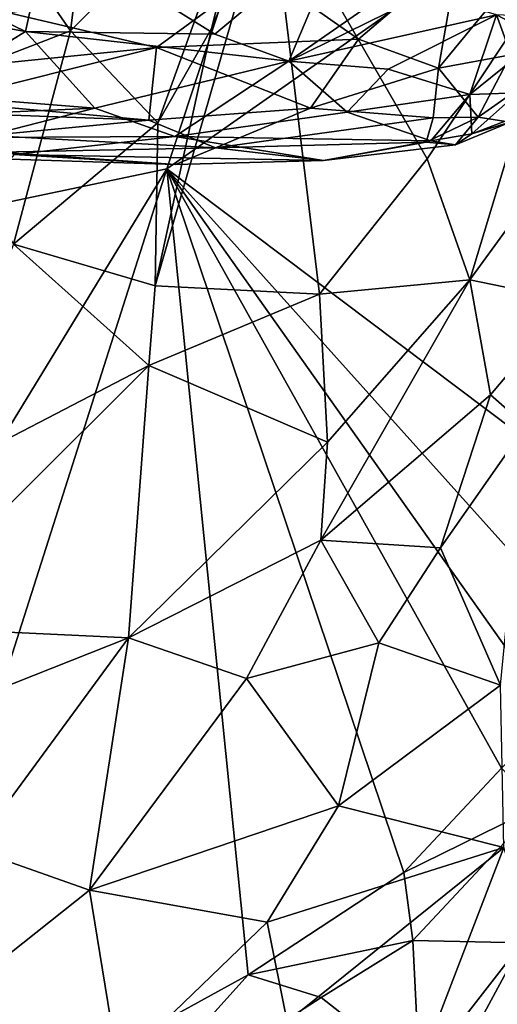
# Model space of a CAD drawing. Units: metres. Extents: x 22.68 to 26.18, y -1.47 to 2.02.
# Drawn here: x 25.35 to 25.51, y -0.9 to -0.58 of the extents above; entities that cross this region are included whole.
import ezdxf

# ---------------------------------------------------------------- set-up
doc = ezdxf.new("R2010")
doc.units = ezdxf.units.M

msp = doc.modelspace()

# ---------------------------------------------------------------- linework, layer by layer
at = {"layer": '1'}
for points in [[(25.39624, -0.62449, -0.18317), (24.96618, -0.71481, -0.18489), (25.60655, 0.01525, -0.18696)], [(25.06805, -0.40835, -0.18723), (25.60655, 0.01525, -0.18696), (24.96618, -0.71481, -0.18489)], [(25.39624, -0.62449, -0.18317), (25.60655, 0.01525, -0.18696), (25.56668, -0.50484, -0.18283)], [(25.37442, -0.49974, 2.12665), (25.33207, -0.53229, 2.1478), (25.36444, -0.57889, 2.08514)], [(25.37442, -0.49974, 2.12665), (25.36444, -0.57889, 2.08514), (25.42667, -0.51675, 2.06568)], [(25.39624, -0.62449, -0.18317), (25.56668, -0.50484, -0.18283), (25.55951, -0.74747, -0.17939)], [(25.36444, -0.57889, 2.08514), (25.39329, -0.60932, 2.04039), (25.42667, -0.51675, 2.06568)], [(25.42667, -0.51675, 2.06568), (25.39329, -0.60932, 2.04039), (25.41105, -0.57813, 2.04133)], [(25.42667, -0.51675, 2.06568), (25.41105, -0.57813, 2.04133), (25.4304, -0.53123, 2.05273)], [(25.33207, -0.53229, 2.1478), (25.31586, -0.59764, 2.11671), (25.36444, -0.57889, 2.08514)], [(25.41105, -0.57813, 2.04133), (25.39235, -0.6632, 2.01318), (25.4304, -0.53123, 2.05273)], [(25.39235, -0.6632, 2.01318), (25.44668, -0.66603, 1.97014), (25.4304, -0.53123, 2.05273)], [(25.44668, -0.66603, 1.97014), (25.48229, -0.62121, 1.96565), (25.4304, -0.53123, 2.05273)], [(25.4304, -0.53123, 2.05273), (25.48229, -0.62121, 1.96565), (25.53058, -0.54826, 1.95435)], [(25.35687, -0.54565, 3.89667), (25.41215, -0.57997, 3.80239), (25.45565, -0.54365, 3.87691)], [(25.45565, -0.54365, 3.87691), (25.41215, -0.57997, 3.80239), (25.43662, -0.58896, 3.77026)], [(25.45565, -0.54365, 3.87691), (25.43662, -0.58896, 3.77026), (25.48457, -0.55556, 3.82548)], [(25.31972, -0.56461, 3.83934), (25.34949, -0.5791, 3.80844), (25.35687, -0.54565, 3.89667)], [(25.35687, -0.54565, 3.89667), (25.34949, -0.5791, 3.80844), (25.41215, -0.57997, 3.80239)], [(25.48229, -0.62121, 1.96565), (25.49647, -0.66128, 1.93196), (25.53058, -0.54826, 1.95435)], [(25.53058, -0.54826, 1.95435), (25.49647, -0.66128, 1.93196), (25.52175, -0.62646, 1.92661)], [(25.42746, -0.55911, 3.28185), (25.49272, -0.55343, 3.30921), (25.45958, -0.58161, 3.34945)], [(25.45958, -0.58161, 3.34945), (25.49272, -0.55343, 3.30921), (25.48609, -0.59124, 3.3926)], [(25.48609, -0.59124, 3.3926), (25.49272, -0.55343, 3.30921), (25.50837, -0.56416, 3.35356)], [(25.48457, -0.55556, 3.82548), (25.43662, -0.58896, 3.77026), (25.48163, -0.56666, 3.79939)], [(25.39279, -0.58442, 3.33857), (25.34397, -0.57292, 3.3045), (25.42746, -0.55911, 3.28185)], [(25.39279, -0.58442, 3.33857), (25.42746, -0.55911, 3.28185), (25.45958, -0.58161, 3.34945)], [(25.31972, -0.56461, 3.83934), (25.28844, -0.56794, 3.81438), (25.34949, -0.5791, 3.80844)], [(25.48609, -0.59124, 3.3926), (25.50837, -0.56416, 3.35356), (25.50999, -0.58685, 3.41169)], [(25.28844, -0.56794, 3.81438), (25.31582, -0.59995, 3.73643), (25.34949, -0.5791, 3.80844)], [(25.48163, -0.56666, 3.79939), (25.43662, -0.58896, 3.77026), (25.50519, -0.57361, 3.74476)], [(25.31003, -0.59283, 3.3627), (25.34397, -0.57292, 3.3045), (25.39279, -0.58442, 3.33857)], [(25.43662, -0.58896, 3.77026), (25.46943, -0.59155, 3.7329), (25.50519, -0.57361, 3.74476)], [(25.46943, -0.59155, 3.7329), (25.49646, -0.59993, 3.67876), (25.50519, -0.57361, 3.74476)], [(25.50519, -0.57361, 3.74476), (25.49646, -0.59993, 3.67876), (25.51064, -0.58854, 3.69318)], [(25.50519, -0.57361, 3.74476), (25.51064, -0.58854, 3.69318), (25.51824, -0.58044, 3.69839)], [(25.50519, -0.57361, 3.74476), (25.51824, -0.58044, 3.69839), (25.52154, -0.57437, 3.70287)], [(25.31582, -0.59995, 3.73643), (25.37241, -0.60443, 3.71338), (25.34949, -0.5791, 3.80844)], [(25.36444, -0.57889, 2.08514), (25.31586, -0.59764, 2.11671), (25.34552, -0.64946, 2.05597)], [(25.36444, -0.57889, 2.08514), (25.34552, -0.64946, 2.05597), (25.39329, -0.60932, 2.04039)], [(25.34949, -0.5791, 3.80844), (25.37241, -0.60443, 3.71338), (25.43662, -0.58896, 3.77026)], [(25.34949, -0.5791, 3.80844), (25.43662, -0.58896, 3.77026), (25.41215, -0.57997, 3.80239)], [(25.41105, -0.57813, 2.04133), (25.39329, -0.60932, 2.04039), (25.39235, -0.6632, 2.01318)], [(25.44374, -0.60447, 3.41113), (25.39279, -0.58442, 3.33857), (25.45958, -0.58161, 3.34945)], [(25.44374, -0.60447, 3.41113), (25.45958, -0.58161, 3.34945), (25.48609, -0.59124, 3.3926)], [(25.32142, -0.6023, 3.40088), (25.31003, -0.59283, 3.3627), (25.39279, -0.58442, 3.33857)], [(25.32142, -0.6023, 3.40088), (25.39279, -0.58442, 3.33857), (25.39034, -0.60842, 3.42338)], [(25.39034, -0.60842, 3.42338), (25.39279, -0.58442, 3.33857), (25.44374, -0.60447, 3.41113)], [(25.37241, -0.60443, 3.71338), (25.39886, -0.61383, 3.66115), (25.43662, -0.58896, 3.77026)], [(25.43662, -0.58896, 3.77026), (25.39886, -0.61383, 3.66115), (25.45586, -0.60581, 3.69219)], [(25.43662, -0.58896, 3.77026), (25.45586, -0.60581, 3.69219), (25.46943, -0.59155, 3.7329)], [(25.49919, -0.6074, 3.47591), (25.48609, -0.59124, 3.3926), (25.50999, -0.58685, 3.41169)], [(25.51064, -0.58854, 3.69318), (25.49646, -0.59993, 3.67876), (25.51233, -0.59935, 3.6439)], [(25.49919, -0.6074, 3.47591), (25.50999, -0.58685, 3.41169), (25.52391, -0.59014, 3.47079)], [(25.44374, -0.60447, 3.41113), (25.48609, -0.59124, 3.3926), (25.48435, -0.60772, 3.45591)], [(25.46943, -0.59155, 3.7329), (25.45586, -0.60581, 3.69219), (25.49646, -0.59993, 3.67876)], [(25.48435, -0.60772, 3.45591), (25.48609, -0.59124, 3.3926), (25.49919, -0.6074, 3.47591)], [(25.50978, -0.60915, 3.53461), (25.49919, -0.6074, 3.47591), (25.52391, -0.59014, 3.47079)], [(25.31582, -0.59995, 3.73643), (25.32308, -0.60673, 3.71697), (25.37241, -0.60443, 3.71338)], [(25.32699, -0.60609, 3.41866), (25.32142, -0.6023, 3.40088), (25.39034, -0.60842, 3.42338)], [(25.45586, -0.60581, 3.69219), (25.4835, -0.6153, 3.61073), (25.49646, -0.59993, 3.67876)], [(25.49646, -0.59993, 3.67876), (25.4835, -0.6153, 3.61073), (25.49709, -0.61299, 3.60346)], [(25.49646, -0.59993, 3.67876), (25.49709, -0.61299, 3.60346), (25.51233, -0.59935, 3.6439)], [(25.51233, -0.59935, 3.6439), (25.49709, -0.61299, 3.60346), (25.50959, -0.60827, 3.5851)], [(25.37241, -0.60443, 3.71338), (25.32308, -0.60673, 3.71697), (25.33466, -0.61422, 3.6819)], [(25.37241, -0.60443, 3.71338), (25.33466, -0.61422, 3.6819), (25.39886, -0.61383, 3.66115)], [(25.41238, -0.61761, 3.47693), (25.39034, -0.60842, 3.42338), (25.44374, -0.60447, 3.41113)], [(25.41238, -0.61761, 3.47693), (25.44374, -0.60447, 3.41113), (25.48435, -0.60772, 3.45591)], [(25.32699, -0.60609, 3.41866), (25.39034, -0.60842, 3.42338), (25.33714, -0.61354, 3.46355)], [(25.33714, -0.61354, 3.46355), (25.39034, -0.60842, 3.42338), (25.41238, -0.61761, 3.47693)], [(25.45586, -0.60581, 3.69219), (25.39886, -0.61383, 3.66115), (25.4835, -0.6153, 3.61073)], [(25.41238, -0.61761, 3.47693), (25.48435, -0.60772, 3.45591), (25.48196, -0.61576, 3.50388)], [(25.48196, -0.61576, 3.50388), (25.48435, -0.60772, 3.45591), (25.49919, -0.6074, 3.47591)], [(25.48196, -0.61576, 3.50388), (25.49919, -0.6074, 3.47591), (25.49164, -0.61658, 3.53589)], [(25.49164, -0.61658, 3.53589), (25.49919, -0.6074, 3.47591), (25.50978, -0.60915, 3.53461)], [(25.50959, -0.60827, 3.5851), (25.49709, -0.61299, 3.60346), (25.50978, -0.60915, 3.53461)], [(25.34552, -0.64946, 2.05597), (25.39235, -0.6632, 2.01318), (25.39329, -0.60932, 2.04039)], [(25.49709, -0.61299, 3.60346), (25.49164, -0.61658, 3.53589), (25.50978, -0.60915, 3.53461)], [(25.33466, -0.61422, 3.6819), (25.34573, -0.61975, 3.61992), (25.39886, -0.61383, 3.66115)], [(25.34093, -0.61904, 3.51899), (25.33714, -0.61354, 3.46355), (25.41238, -0.61761, 3.47693)], [(25.39886, -0.61383, 3.66115), (25.34573, -0.61975, 3.61992), (25.44808, -0.62173, 3.56703)], [(25.39886, -0.61383, 3.66115), (25.44808, -0.62173, 3.56703), (25.4835, -0.6153, 3.61073)], [(25.4835, -0.6153, 3.61073), (25.44808, -0.62173, 3.56703), (25.49164, -0.61658, 3.53589)], [(25.4835, -0.6153, 3.61073), (25.49164, -0.61658, 3.53589), (25.49709, -0.61299, 3.60346)], [(25.34093, -0.61904, 3.51899), (25.41238, -0.61761, 3.47693), (25.39913, -0.62315, 3.55104)], [(25.39913, -0.62315, 3.55104), (25.41238, -0.61761, 3.47693), (25.44808, -0.62173, 3.56703)], [(25.44808, -0.62173, 3.56703), (25.41238, -0.61761, 3.47693), (25.48196, -0.61576, 3.50388)], [(25.44808, -0.62173, 3.56703), (25.48196, -0.61576, 3.50388), (25.49164, -0.61658, 3.53589)], [(25.34444, -0.62131, 3.57567), (25.34093, -0.61904, 3.51899), (25.39913, -0.62315, 3.55104)], [(25.34573, -0.61975, 3.61992), (25.34444, -0.62131, 3.57567), (25.39913, -0.62315, 3.55104)], [(25.34573, -0.61975, 3.61992), (25.39913, -0.62315, 3.55104), (25.44808, -0.62173, 3.56703)], [(25.48229, -0.62121, 1.96565), (25.44668, -0.66603, 1.97014), (25.49647, -0.66128, 1.93196)], [(24.96618, -0.71481, -0.18489), (25.39624, -0.62449, -0.18317), (25.19426, -0.9556, -0.18071)], [(25.28747, -0.9656, -0.17846), (25.19426, -0.9556, -0.18071), (25.39624, -0.62449, -0.18317)], [(25.28747, -0.9656, -0.17846), (25.39624, -0.62449, -0.18317), (25.42319, -0.89105, -0.17891)], [(25.42319, -0.89105, -0.17891), (25.39624, -0.62449, -0.18317), (25.47462, -0.85725, -0.1774)], [(25.47462, -0.85725, -0.1774), (25.39624, -0.62449, -0.18317), (25.50691, -0.82268, -0.17786)], [(25.50691, -0.82268, -0.17786), (25.39624, -0.62449, -0.18317), (25.52428, -0.8054, -0.17831)], [(25.52428, -0.8054, -0.17831), (25.39624, -0.62449, -0.18317), (25.54347, -0.7885, -0.17779)], [(25.54347, -0.7885, -0.17779), (25.39624, -0.62449, -0.18317), (25.55951, -0.74747, -0.17939)], [(25.52175, -0.62646, 1.92661), (25.49647, -0.66128, 1.93196), (25.52965, -0.6681, 1.89014)], [(25.31468, -0.72884, 2.0217), (25.39026, -0.68956, 1.99363), (25.34552, -0.64946, 2.05597)], [(25.34552, -0.64946, 2.05597), (25.39026, -0.68956, 1.99363), (25.39235, -0.6632, 2.01318)], [(25.39235, -0.6632, 2.01318), (25.39026, -0.68956, 1.99363), (25.44668, -0.66603, 1.97014)], [(25.44668, -0.66603, 1.97014), (25.44937, -0.71497, 1.93916), (25.49647, -0.66128, 1.93196)], [(25.44937, -0.71497, 1.93916), (25.44714, -0.74727, 1.91779), (25.49647, -0.66128, 1.93196)], [(25.49647, -0.66128, 1.93196), (25.44714, -0.74727, 1.91779), (25.50326, -0.69921, 1.89948)], [(25.49647, -0.66128, 1.93196), (25.50326, -0.69921, 1.89948), (25.52965, -0.6681, 1.89014)], [(25.44668, -0.66603, 1.97014), (25.39026, -0.68956, 1.99363), (25.44937, -0.71497, 1.93916)], [(25.50326, -0.69921, 1.89948), (25.51496, -0.70948, 1.88181), (25.52965, -0.6681, 1.89014)], [(25.30367, -0.77592, 1.98817), (25.38359, -0.77958, 1.93738), (25.39026, -0.68956, 1.99363)], [(25.31468, -0.72884, 2.0217), (25.30367, -0.77592, 1.98817), (25.39026, -0.68956, 1.99363)], [(25.39026, -0.68956, 1.99363), (25.38359, -0.77958, 1.93738), (25.44937, -0.71497, 1.93916)], [(25.44714, -0.74727, 1.91779), (25.4867, -0.74989, 1.87564), (25.50326, -0.69921, 1.89948)], [(25.50326, -0.69921, 1.89948), (25.4867, -0.74989, 1.87564), (25.51496, -0.70948, 1.88181)], [(25.4867, -0.74989, 1.87564), (25.50656, -0.79527, 1.83426), (25.51496, -0.70948, 1.88181)], [(25.44937, -0.71497, 1.93916), (25.38359, -0.77958, 1.93738), (25.44714, -0.74727, 1.91779)], [(25.38359, -0.77958, 1.93738), (25.42262, -0.79309, 1.90255), (25.44714, -0.74727, 1.91779)], [(25.44714, -0.74727, 1.91779), (25.42262, -0.79309, 1.90255), (25.46631, -0.78126, 1.87301)], [(25.44714, -0.74727, 1.91779), (25.46631, -0.78126, 1.87301), (25.4867, -0.74989, 1.87564)], [(25.46631, -0.78126, 1.87301), (25.50656, -0.79527, 1.83426), (25.4867, -0.74989, 1.87564)], [(25.30367, -0.77592, 1.98817), (25.2765, -0.82208, 1.96436), (25.38359, -0.77958, 1.93738)], [(25.38359, -0.77958, 1.93738), (25.2765, -0.82208, 1.96436), (25.3322, -0.84947, 1.91132)], [(25.38359, -0.77958, 1.93738), (25.3322, -0.84947, 1.91132), (25.37068, -0.863, 1.88187)], [(25.38359, -0.77958, 1.93738), (25.37068, -0.863, 1.88187), (25.42262, -0.79309, 1.90255)], [(25.42262, -0.79309, 1.90255), (25.45298, -0.83518, 1.84189), (25.46631, -0.78126, 1.87301)], [(25.46631, -0.78126, 1.87301), (25.45298, -0.83518, 1.84189), (25.50656, -0.79527, 1.83426)], [(25.42262, -0.79309, 1.90255), (25.37068, -0.863, 1.88187), (25.45298, -0.83518, 1.84189)], [(25.50656, -0.79527, 1.83426), (25.45298, -0.83518, 1.84189), (25.50762, -0.84893, 1.79385)], [(25.47462, -0.85725, -0.1774), (25.50691, -0.82268, -0.17786), (25.51902, -0.83543, -0.17373)], [(25.37068, -0.863, 1.88187), (25.42941, -0.87365, 1.82786), (25.45298, -0.83518, 1.84189)], [(25.45298, -0.83518, 1.84189), (25.42941, -0.87365, 1.82786), (25.50762, -0.84893, 1.79385)], [(25.47758, -0.87971, -0.17079), (25.47462, -0.85725, -0.1774), (25.51902, -0.83543, -0.17373)], [(25.47758, -0.87971, -0.17079), (25.51902, -0.83543, -0.17373), (25.51374, -0.88043, -0.15759)], [(25.3322, -0.84947, 1.91132), (25.30497, -0.91515, 1.86705), (25.37068, -0.863, 1.88187)], [(25.42941, -0.87365, 1.82786), (25.43599, -0.90662, 1.79862), (25.50762, -0.84893, 1.79385)], [(25.50762, -0.84893, 1.79385), (25.43599, -0.90662, 1.79862), (25.47251, -0.94047, 1.74471)], [(25.50762, -0.84893, 1.79385), (25.47251, -0.94047, 1.74471), (25.52467, -0.90305, 1.72897)], [(25.47758, -0.87971, -0.17079), (25.42319, -0.89105, -0.17891), (25.47462, -0.85725, -0.1774)], [(25.30497, -0.91515, 1.86705), (25.38019, -0.92117, 1.82258), (25.37068, -0.863, 1.88187)], [(25.37068, -0.863, 1.88187), (25.38019, -0.92117, 1.82258), (25.42941, -0.87365, 1.82786)], [(25.42941, -0.87365, 1.82786), (25.38019, -0.92117, 1.82258), (25.43599, -0.90662, 1.79862)], [(25.44729, -0.89854, -0.17124), (25.42319, -0.89105, -0.17891), (25.47758, -0.87971, -0.17079)], [(25.44729, -0.89854, -0.17124), (25.47758, -0.87971, -0.17079), (25.47979, -0.92417, -0.14856)], [(25.47979, -0.92417, -0.14856), (25.51374, -0.88043, -0.15759), (25.46377, -0.97279, -0.12541)], [(25.46377, -0.97279, -0.12541), (25.51374, -0.88043, -0.15759), (25.55778, -0.91304, -0.11417)], [(25.47979, -0.92417, -0.14856), (25.47758, -0.87971, -0.17079), (25.51374, -0.88043, -0.15759)], [(25.37331, -0.94639, -0.17437), (25.28747, -0.9656, -0.17846), (25.42319, -0.89105, -0.17891)], [(25.37331, -0.94639, -0.17437), (25.42319, -0.89105, -0.17891), (25.44729, -0.89854, -0.17124)], [(25.47979, -0.92417, -0.14856), (25.37331, -0.94639, -0.17437), (25.44729, -0.89854, -0.17124)]]:
    msp.add_3dface(points, dxfattribs=at)

doc.saveas('drawing.dxf')
